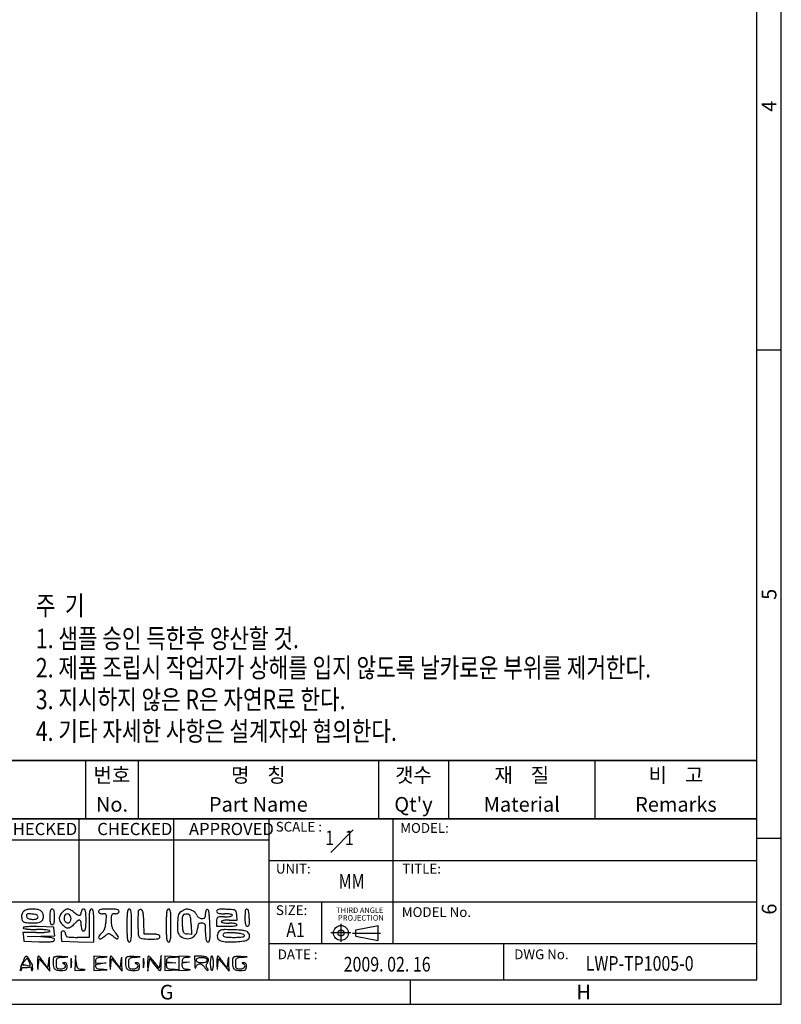
# Model space of a CAD drawing. Extents: x 0 to 781, y 0 to 539.
# Drawn here: x 625 to 781, y 0 to 202 of the extents above; entities that cross this region are included whole.
import ezdxf
from ezdxf.enums import TextEntityAlignment as Align

# ---------------------------------------------------------------- set-up
doc = ezdxf.new("R2010")
doc.units = 0
doc.header["$LTSCALE"] = 8
doc.header["$MEASUREMENT"] = 0
doc.linetypes.add('AUSGEZOGEN', pattern=[0])
doc.linetypes.add('CENTER2', pattern=[1.125, 0.75, -0.125, 0.125, -0.125])
doc.layers.get('0').update_dxf_attribs({"linetype": 'CONTINUOUS'})
doc.styles.get("Standard").update_dxf_attribs({"font": 'BareunDotum1.ttf', "width": 0.8})
doc.styles.add('style1', font='gulim.ttc')

msp = doc.modelspace()

# ---------------------------------------------------------------- linework, layer by layer
at = {"color": 3}
for p, q in [((781, 0), (781, 539)), ((776, 5), (776, 534)), ((781, 134), (776, 134)), ((598, 49.97), (776, 49.97)), ((776, 37.97), (598, 37.97)), ((781, 34), (776, 34)), ((5, 5), (776, 5)), ((705, 0), (705, 5)), ((0, 0), (781, 0))]:
    msp.add_line(p, q, dxfattribs=at)
at = {"color": 5}
for p, q in [((776, 49.97), (598, 49.97)), ((638.4, 49.97), (638.4, 37.97)), ((649.2, 49.97), (649.2, 37.97)), ((698.4, 49.97), (698.4, 37.97)), ((712.8, 49.97), (712.8, 37.97)), ((742.8, 49.97), (742.8, 37.97)), ((637, 37.97), (637, 20.97)), ((656.5, 20.97), (656.5, 37.97)), ((701.42, 12.47), (701.42, 37.97)), ((598, 33.72), (676, 33.72)), ((676, 29.47), (776, 29.47)), ((598, 20.97), (776, 20.97)), ((686.73, 20.97), (686.73, 12.47)), ((676, 12.47), (776, 12.47)), ((724.12, 5), (724.12, 12.47))]:
    msp.add_line(p, q, dxfattribs=at)
at = {"color": 3, "linetype": 'AUSGEZOGEN'}
for p, q in [((598.5, 37.97), (776, 37.97)), ((676, 5), (676, 37.97))]:
    msp.add_line(p, q, dxfattribs=at)
for p, q in [((688.64, 31.13), (693.25, 35.74)), ((669.48, 17.27), (669.38, 18.32)), ((639.12, 16.62), (639.12, 13.72)), ((650.43, 14.36), (650.34, 16.84)), ((660.02, 16.36), (660.11, 14.32)), ((665.24, 16.94), (665.24, 15.98)), ((667.84, 17.27), (669.48, 17.27)), ((628.29, 14.69), (625.53, 14.69)), ((625.53, 14.69), (625.63, 13.8)), ((631.86, 15.82), (628.72, 15.91)), ((631.96, 14.93), (631.86, 15.82)), ((632.06, 14.04), (631.96, 14.93)), ((640.09, 12.73), (640.09, 16.13)), ((652.03, 14.36), (650.43, 14.36)), ((660.11, 14.32), (659.21, 14.42)), ((665.24, 15.98), (667.34, 15.98)), ((693.75, 15.24), (698.33, 16.13)), ((693.75, 13.95), (693.75, 15.24)), ((698.33, 13.06), (698.33, 16.13)), ((625.63, 13.8), (625.73, 12.91)), ((625.73, 12.91), (628.88, 12.82)), ((626.38, 13.91), (629.22, 13.98)), ((629.2, 13.8), (626.38, 13.91)), ((629.22, 13.98), (632.06, 14.04)), ((633.37, 13.96), (633.47, 12.91)), ((633.47, 12.91), (636.78, 12.82)), ((639.12, 13.72), (636.7, 13.72)), ((636.78, 12.82), (640.09, 12.73)), ((693.75, 13.95), (698.33, 13.06)), ((625.59, 8.64), (625.59, 8.64)), ((628.71, 8.06), (628.84, 9.34)), ((628.84, 9.34), (629.94, 8.06)), ((630.57, 7.47), (629.76, 8.66)), ((630.77, 8.74), (630.57, 7.47)), ((631.03, 6.79), (631, 8.4)), ((634.76, 9.74), (633.45, 9.8)), ((633.55, 9.61), (634.76, 9.74)), ((636.27, 8.48), (636.21, 6.95)), ((636.33, 10.01), (636.27, 8.48)), ((636.45, 8.66), (636.33, 10.01)), ((641.46, 9.8), (640.09, 9.85)), ((640.09, 9.85), (640.09, 8.4)), ((640.09, 8.4), (640.09, 6.95)), ((642.83, 9.74), (641.46, 9.8)), ((641.62, 9.61), (642.83, 9.74)), ((643.55, 8.06), (643.68, 9.34)), ((643.68, 9.34), (644.77, 8.06)), ((645.41, 7.47), (644.6, 8.66)), ((645.6, 8.74), (645.41, 7.47)), ((645.87, 6.79), (645.83, 8.4)), ((649.6, 9.74), (648.28, 9.8)), ((648.39, 9.61), (649.6, 9.74)), ((651.1, 8.32), (651.14, 6.79)), ((651.14, 6.79), (651.34, 8.08)), ((651.34, 8.08), (651.53, 9.37)), ((651.53, 9.37), (652.46, 8.16)), ((653.47, 7.43), (652.5, 8.64)), ((653.67, 8.72), (653.47, 7.43)), ((653.86, 10.01), (653.67, 8.72)), ((653.91, 8.48), (653.86, 10.01)), ((655.97, 9.8), (654.6, 9.85)), ((654.6, 9.85), (654.6, 8.4)), ((654.6, 8.4), (654.6, 6.95)), ((657.34, 9.74), (655.97, 9.8)), ((656.13, 9.61), (657.34, 9.74)), ((658.87, 9.8), (657.5, 9.85)), ((657.5, 9.85), (657.5, 8.4)), ((657.5, 8.4), (657.5, 6.95)), ((662.03, 9.85), (660.73, 9.85)), ((660.73, 9.85), (660.77, 8.32)), ((665.48, 8.06), (665.61, 9.34)), ((665.61, 9.34), (666.71, 8.06)), ((667.34, 7.47), (666.53, 8.66)), ((667.54, 8.74), (667.34, 7.47)), ((667.8, 6.79), (667.76, 8.4)), ((671.53, 9.74), (670.21, 9.8)), ((670.32, 9.61), (671.53, 9.74)), ((625.36, 7.54), (625.36, 7.54)), ((629.94, 8.06), (631.03, 6.79)), ((636.21, 6.95), (637.42, 7)), ((640.09, 6.95), (641.46, 7)), ((641.46, 7), (642.83, 7.05)), ((642.83, 7.05), (641.62, 7.18)), ((644.77, 8.06), (645.87, 6.79)), ((654.6, 6.95), (655.97, 7)), ((655.97, 7), (657.34, 7.05)), ((657.34, 7.05), (656.13, 7.18)), ((657.5, 6.95), (658.87, 7)), ((666.71, 8.06), (667.8, 6.79))]:
    msp.add_line(p, q)
at = {"color": 1, "linetype": 'CENTER2'}
for p, q in [((690.73, 16.47), (690.73, 12.77)), ((692.76, 14.62), (688.69, 14.62)), ((693.12, 14.59), (698.85, 14.59))]:
    msp.add_line(p, q, dxfattribs=at)
at = {"linetype": 'ByBlock'}
for p, q in [((625.12, 7.68), (625.56, 8.74)), ((625.52, 7.98), (625.69, 8.63)), ((627.05, 8.15), (627.06, 8.08)), ((640.41, 8.4), (642.6, 8.51)), ((642.6, 8.51), (640.42, 8.07)), ((656.88, 8.47), (654.92, 8.4)), ((654.93, 8.72), (656.88, 8.47)), ((659.71, 8.66), (658.15, 8.4)), ((658.16, 8.71), (659.71, 8.66)), ((625.12, 7.68), (624.96, 6.91)), ((624.96, 6.91), (624.99, 7.03)), ((624.96, 6.91), (625.23, 7.01)), ((625.23, 7.01), (625.36, 7.54)), ((627.14, 7.67), (627.28, 6.9)), ((627.28, 6.9), (627.52, 6.96)), ((627.56, 7.21), (627.5, 7.78)), ((627.52, 6.96), (627.56, 7.21))]:
    msp.add_line(p, q, dxfattribs=at)
for radius in [1.53, 0.647]:
    msp.add_circle((690.73, 14.62), radius)
for centre, radius, start, end in [((626.73, 18.09), 1.45, 161.2688, 176.4946), ((627.82, 18.02), 2.54, 176.4946, 186.4923), ((626.46, 18.18), 1.16, 144.0356, 161.2688), ((626.42, 18.21), 1.11, 126.1749, 144.0355), ((626.77, 17.73), 1.71, 101.838, 126.175), ((627.03, 18.16), 0.774, 168.7394, 190.9006), ((626.5, 18.27), 0.225, 113.2801, 168.7395), ((626.7, 17.8), 0.74, 88.5222, 113.2801), ((627.52, 14.16), 5.35, 91.4464, 101.838), ((626.41, 6.43), 12.11, 85.2983, 88.5222), ((627.53, 13.99), 5.52, 81.1065, 91.4464), ((626.94, 12.87), 5.64, 79.627, 85.2983), ((627.68, 16.92), 1.53, 64.6725, 79.627), ((628.05, 17.7), 0.669, 40.4181, 64.6726), ((628.01, 17.08), 2.4, 61.845, 81.1066), ((628.66, 18.29), 1.02, 28.3296, 61.845), ((628.16, 18.02), 1.59, 4.2737, 28.3296), ((645.17, 17.91), 14.11, 176.776, 180), ((633.11, 18.59), 2.03, 163.3008, 176.7761), ((631.74, 19), 0.611, 135.3049, 163.3007), ((631.54, 19.2), 0.321, 89.9999, 135.3049), ((631.54, 19.2), 0.321, 44.6951, 90.0001), ((631.33, 19), 0.611, 16.6993, 44.6951), ((629.97, 18.59), 2.03, 3.2239, 16.6992), ((617.91, 17.91), 14.11, 0, 3.224), ((635.41, 17.12), 2.49, 153.4349, 162.1701), ((635.67, 16.99), 2.79, 145.0412, 153.435), ((635.19, 17.33), 2.2, 135.0001, 145.0413), ((635.78, 16.74), 3.03, 127.9401, 134.9999), ((635.72, 16.81), 2.94, 120.7242, 127.9402), ((634.73, 17.85), 0.692, 117.8215, 159.0064), ((635.46, 17.25), 2.43, 113.122, 120.7242), ((634.66, 17.97), 0.552, 69.0459, 117.8215), ((634.72, 18.98), 0.543, 90.0001, 113.122), ((634.72, 18.91), 0.616, 68.7285, 90), ((634.58, 17.76), 0.782, 29.902, 69.0459), ((633.66, 16.19), 3.54, 62.8963, 68.7285), ((633.35, 15.58), 4.21, 57.2113, 62.8964), ((633.19, 15.33), 4.51, 51.8114, 57.2113), ((639.39, 23.21), 5.51, 231.8113, 236.1765), ((638.88, 22.45), 4.6, 236.1765, 241.1792), ((638.55, 21.85), 3.91, 241.1792, 246.1297), ((637.15, 18.7), 0.462, 246.1297, 269.9999), ((637.15, 18.44), 0.208, 269.9999, 310.2439), ((636.97, 18.66), 0.494, 310.244, 331.3596), ((636.72, 18.79), 0.772, 331.3595, 347.9451), ((636.32, 18.88), 1.18, 347.9451, 360), ((638.38, 18.88), 0.871, 163.4556, 180), ((638.18, 18.94), 0.662, 143.1302, 163.4557), ((638.06, 19.03), 0.518, 119.8022, 143.1301), ((637.99, 19.15), 0.374, 90, 119.8023), ((637.99, 19.23), 0.292, 35.7034, 90), ((637.5, 18.88), 0.896, 12.0948, 35.7034), ((634.84, 18.31), 3.62, 1.9376, 12.0947), ((604.01, 17.27), 34.47, 360, 1.9377), ((703.82, 16.62), 64.7, 178.6372, 179.9999), ((644.82, 18.03), 5.69, 170.5377, 178.6371), ((640.52, 18.74), 1.32, 151.2156, 170.5378), ((639.6, 19.25), 0.278, 90, 151.2156), ((639.6, 19.25), 0.273, 24.6382, 90), ((638.24, 18.63), 1.77, 8.1035, 24.6382), ((632.46, 17.81), 7.6, 1.1046, 8.1035), ((641.35, 19.04), 0.298, 127.7475, 180), ((641.43, 19.04), 0.376, 180, 212.6421), ((641.51, 19.09), 0.469, 212.6421, 240.2761), ((641.67, 18.63), 0.812, 102.9946, 127.7476), ((641.68, 19.4), 0.819, 240.276, 260.1622), ((642.2, 16.33), 3.17, 92.1589, 102.9946), ((641.9, 20.66), 2.1, 260.1621, 269.9999), ((641.9, 16.04), 2.52, 78.5218, 90), ((643.15, -8.94), 28.46, 90.0001, 92.1589), ((642.34, 18.22), 0.29, 22.3167, 78.5218), ((641.84, 18.01), 0.839, 356.2938, 22.3168), ((643.15, -8.94), 28.46, 87.8411, 89.9999), ((644.47, 17.93), 0.812, 150.5252, 176.9876), ((644.07, 18.16), 0.354, 103.2773, 150.5252), ((644.44, 16.59), 1.97, 90, 103.2773), ((644.1, 16.33), 3.17, 77.0054, 87.8411), ((644.44, 20.35), 1.8, 270, 280.8002), ((644.63, 19.35), 0.779, 280.8002, 300.9638), ((644.63, 18.63), 0.812, 52.2524, 77.0054), ((644.79, 19.09), 0.473, 300.9638, 327.9923), ((644.95, 19.04), 0.298, 0, 52.2525), ((644.87, 19.04), 0.377, 327.9924, 0), ((654.43, 17.81), 7.56, 171.8699, 178.8906), ((648.69, 18.63), 1.76, 155.2768, 171.8699), ((647.34, 19.25), 0.273, 90, 155.2767), ((647.34, 19.25), 0.273, 24.7233, 90), ((646, 18.63), 1.76, 8.1301, 24.7232), ((640.25, 17.81), 7.56, 1.1094, 8.1301), ((752.63, 16.28), 103.51, 178.5548, 179.725), ((649.78, 18.87), 0.632, 135, 178.5549), ((649.62, 19.04), 0.395, 75.3156, 135), ((649.6, 18.97), 0.46, 21.9991, 75.3156), ((647.16, 17.99), 3.09, 5.8661, 21.9991), ((627.48, 15.97), 22.87, 2.1807, 5.8661), ((662.5, 17.81), 7.56, 171.8699, 178.8906), ((656.75, 18.63), 1.76, 155.2768, 171.8699), ((655.41, 19.25), 0.273, 90, 155.2767), ((655.41, 19.25), 0.273, 24.7233, 90), ((654.06, 18.63), 1.76, 8.1301, 24.7232), ((648.32, 17.81), 7.56, 1.1094, 8.1301), ((659.71, 17.6), 2.4, 160.0665, 174.8953), ((658.38, 18.09), 0.98, 133.3012, 160.0666), ((658.99, 17.45), 1.86, 116.755, 133.3012), ((663.12, 9.24), 11.05, 113.0917, 116.7551), ((658.87, 17.88), 0.601, 111.7649, 157.6933), ((659.04, 17.44), 1.07, 81.918, 111.7649), ((659.22, 18.4), 1.1, 93.1295, 113.0916), ((659.22, 18.41), 1.08, 72.9632, 93.1295), ((659.05, 17.47), 1.03, 58.4057, 81.918), ((656.44, 9.33), 10.58, 69.1833, 72.9631), ((659.3, 17.88), 0.557, 21.035, 58.4057), ((659.62, 17.7), 1.62, 56.3923, 69.1832), ((659.29, 17.22), 2.21, 46.2376, 56.3923), ((659.41, 17.34), 2.04, 35.7566, 46.2376), ((660.27, 17.96), 0.98, 17.6089, 35.7565), ((662.18, 18.56), 1.02, 197.6088, 215.5162), ((658.25, 18.58), 4.73, 353.5092, 360), ((666.87, 18.58), 3.88, 173.6903, 180), ((663.9, 18.91), 0.894, 154.9027, 173.6904), ((663.36, 19.16), 0.303, 118.5536, 154.9027), ((663.32, 19.24), 0.216, 71.6524, 118.5535), ((663.3, 19.17), 0.294, 14.195, 71.6525), ((657.07, 17.59), 6.72, 8.2525, 14.195), ((652.05, 16.86), 11.79, 3.264, 8.2525), ((665.57, 19.06), 0.326, 131.8467, 180), ((665.59, 19.06), 0.35, 180, 222.9058), ((665.75, 19.2), 0.567, 222.9057, 252.8004), ((665.75, 18.85), 0.599, 101.3099, 131.8467), ((666.15, 20.51), 1.93, 252.8005, 266.8515), ((666.16, 16.83), 2.66, 89.2877, 101.3099), ((666.86, 33.24), 14.69, 266.8515, 270), ((665.81, -10.95), 30.44, 87.2728, 89.2877), ((666.86, 10.34), 8.22, 85.6849, 89.9999), ((665.09, -26.02), 45.53, 85.6005, 87.2728), ((667.15, 14.24), 4.31, 78.6901, 85.6849), ((667.38, 15.37), 3.16, 71.4849, 78.6901), ((668.34, 18.24), 0.133, 0.0001, 71.485), ((668.34, 18.24), 0.133, 288.515, 359.9999), ((668.5, 18.25), 1.13, 61.6073, 85.6005), ((668.82, 18.84), 0.456, 15.0018, 61.6073), ((665.43, 17.93), 3.97, 5.5073, 15.0018), ((686.46, 17.78), 15.41, 174.5679, 179.9999), ((671.41, 19.21), 0.29, 81.6373, 174.5679), ((671.39, 19.09), 0.415, 8.3926, 81.6373), ((654.85, 16.65), 17.13, 3.345, 8.3926), ((628.22, 18.07), 2.94, 186.4923, 197.6475), ((625.88, 17.32), 0.481, 197.6475, 240.1219), ((626.17, 17.83), 1.07, 240.1219, 264.2758), ((628.56, 41.63), 24.99, 264.2757, 266.7249), ((626.85, 18.13), 0.59, 190.9007, 248.9268), ((627.63, 20.14), 2.74, 248.9268, 267.5329), ((627.63, 25.51), 8.84, 266.7249, 271.3402), ((627.61, 19.76), 2.37, 267.5328, 287.9266), ((627.7, 22.87), 6.2, 271.3402, 277.3647), ((628.21, 17.91), 0.426, 287.9265, 360), ((627.88, 21.47), 4.79, 277.3647, 283.7737), ((628.3, 17.91), 0.338, 0, 40.418), ((628.85, 17.52), 0.722, 283.7736, 309.6902), ((628.57, 17.85), 1.15, 309.6901, 340.6863), ((628.1, 18.01), 1.65, 340.6863, 4.2736), ((645.17, 17.91), 14.11, 180, 183.224), ((633.11, 17.23), 2.03, 183.2239, 196.6992), ((631.74, 16.82), 0.611, 196.6993, 224.6951), ((631.54, 16.62), 0.321, 224.6951, 270.0001), ((631.54, 16.62), 0.321, 269.9999, 315.3049), ((631.33, 16.82), 0.611, 315.3049, 343.3007), ((629.97, 17.23), 2.03, 343.3008, 356.7761), ((617.91, 17.91), 14.11, 356.776, 360), ((633.95, 17.59), 0.959, 162.1701, 180), ((634.22, 17.59), 1.24, 180, 209.0642), ((636.11, 18.64), 3.39, 209.0642, 222.7455), ((636.05, 18.58), 3.31, 222.7454, 236.5318), ((635.45, 17.57), 1.47, 159.0064, 180.7652), ((635.06, 17.57), 1.07, 180.7653, 208.2633), ((634.78, 17.42), 0.761, 208.2634, 242.0779), ((634.72, 17.3), 0.632, 242.078, 280.9006), ((634.73, 17.29), 0.615, 280.9007, 305.0362), ((634.7, 17.32), 0.655, 305.0361, 328.0438), ((634.29, 17.59), 1.12, 0, 29.9019), ((634.52, 17.43), 0.87, 328.0439, 347.5822), ((633.81, 17.59), 1.59, 347.5822, 0), ((633.38, 19.11), 3.79, 301.7151, 308.5727), ((633.16, 19.38), 4.13, 308.5727, 315), ((643.11, 9.44), 9.93, 129.3671, 135), ((637.1, 16.76), 0.464, 77.2212, 129.3672), ((637.13, 16.9), 0.314, 8.6461, 77.2213), ((632.1, 16.14), 5.41, 0.0001, 8.646), ((604.01, 17.27), 34.47, 358.0623, 0), ((545.39, 16.13), 94.7, 360, 1.1046), ((633.42, 17.77), 9.2, 349.4752, 354.5114), ((608.06, 20.2), 34.69, 354.5115, 356.2938), ((659.74, 17.13), 16.11, 176.9876, 180), ((649.59, 17.13), 5.96, 180, 187.0884), ((646.57, 16.76), 2.92, 187.0884, 199.1861), ((740.81, 16.14), 93.95, 178.8905, 180), ((553.88, 16.14), 93.95, 360, 1.1095), ((709.65, 16.48), 60.53, 179.725, 181.6519), ((748.87, 16.14), 93.95, 178.8905, 180), ((561.94, 16.14), 93.95, 360, 1.1095), ((684.93, 15.31), 27.72, 177.3095, 179.7539), ((685.81, 15.27), 28.6, 174.8952, 177.3095), ((660.06, 17.39), 1.89, 157.6932, 179.4934), ((676.25, 17.24), 18.08, 179.4933, 183.6379), ((658.02, 17.39), 1.92, 4.7197, 21.0351), ((625.92, 14.74), 34.14, 2.7132, 4.7197), ((662.03, 18.45), 0.835, 215.5162, 236.3069), ((665.71, 15.65), 4.33, 173.103, 180.0001), ((661.92, 16.11), 0.519, 140.1945, 173.1031), ((661.83, 16.19), 0.4, 100.9179, 140.1944), ((662.08, 18.53), 0.923, 236.3069, 255.9259), ((662.18, 14.37), 2.26, 90, 100.918), ((662.2, 19.03), 1.44, 255.9259, 270), ((662.18, 15.01), 1.61, 73.3344, 90.0001), ((662.2, 19.62), 2.03, 270, 281.7795), ((662.53, 18.01), 0.39, 281.7796, 321.7282), ((662.54, 16.21), 0.36, 22.6198, 73.3344), ((662.41, 18.11), 0.546, 321.7281, 353.5092), ((661.71, 15.86), 1.26, 1.683, 22.6198), ((611.96, 14.58), 51.94, 1.6053, 3.2639), ((669.05, 16.94), 3.81, 171.1351, 180), ((665.64, 17.48), 0.358, 120.9637, 171.1351), ((665.85, 17.12), 0.769, 92.2279, 120.9638), ((666.86, -8.64), 26.55, 90, 92.228), ((666.34, 16.94), 0.132, 108.2353, 180), ((666.34, 16.94), 0.133, 180.0001, 251.485), ((667.32, 13.97), 3.26, 101.172, 108.2353), ((667.3, 19.81), 3.16, 251.4849, 258.6901), ((667.53, 20.94), 4.31, 258.6901, 265.6849), ((667.55, 12.84), 4.41, 94.2606, 101.172), ((666.86, 26.13), 8.22, 270.0001, 274.3151), ((667.82, 24.84), 8.22, 265.6849, 269.9999), ((667.84, 8.84), 8.43, 90, 94.2607), ((667.15, 22.23), 4.31, 274.3151, 281.3099), ((667.82, 8.41), 8.22, 85.6849, 89.9999), ((667.38, 21.1), 3.16, 281.3099, 288.5151), ((668.12, 12.3), 4.31, 78.6901, 85.6849), ((667.94, 21.83), 5.83, 278.7462, 283.7913), ((668.34, 13.43), 3.16, 71.4849, 78.6901), ((669.3, 16.3), 0.133, 283.7912, 0), ((669.3, 16.3), 0.133, 0.0001, 71.485), ((690.99, 17.78), 19.94, 179.9999, 182.6391), ((673.38, 16.97), 2.31, 182.639, 195.5369), ((671.75, 16.51), 0.622, 195.5368, 224.4996), ((671.46, 16.42), 0.479, 312.511, 346.4115), ((670.09, 16.75), 1.89, 346.4115, 0.7013), ((653.18, 16.55), 18.81, 0.7013, 3.345), ((625.72, 15.67), 0.147, 98.4484, 180), ((625.72, 15.67), 0.146, 180, 258.6841), ((627.32, 23.67), 8.3, 258.6841, 263.0495), ((627.14, 6.07), 9.85, 94.3987, 98.4484), ((627.57, 25.75), 10.4, 263.0495, 267.8293), ((627.37, 3.06), 12.86, 90.0356, 94.3987), ((628.31, 45.29), 29.96, 267.8293, 270), ((627.39, -29.1), 45.02, 88.3185, 90.0356), ((628.29, 43.23), 28.55, 270.0001, 272.2329), ((628.31, -12.7), 28.03, 87.7453, 90), ((628.96, 26.12), 11.42, 272.2329, 276.6583), ((628.97, 4.06), 11.26, 83.2901, 87.7453), ((629.04, 25.43), 10.73, 276.6583, 280.2149), ((629.06, 4.78), 10.54, 79.6953, 83.2902), ((630.92, 15.01), 0.137, 0, 79.6952), ((630.92, 15.01), 0.137, 280.2151, 0.0001), ((634.21, 14.47), 0.861, 158.9625, 180.0095), ((638.64, 14.47), 5.29, 180.0096, 185.5073), ((633.72, 14.66), 0.339, 121.0059, 158.9625), ((633.78, 14.57), 0.444, 90, 121.0059), ((633.78, 14.58), 0.428, 62.5115, 90), ((633.74, 14.52), 0.499, 38.0139, 62.5116), ((633.64, 14.44), 0.625, 16.4737, 38.014), ((634.78, 16.66), 1.01, 236.5319, 270), ((633.39, 14.36), 0.894, 0.0001, 16.4737), ((634.9, 14.36), 0.617, 180, 214.1717), ((634.78, 16.25), 0.592, 269.9999, 294.5327), ((633.73, 18.53), 3.11, 294.5326, 301.7152), ((642.58, 16.14), 5.08, 180, 185.8454), ((638.7, 15.74), 1.17, 185.8453, 203.1986), ((638.07, 15.47), 0.488, 203.1986, 232.6802), ((637.99, 15.37), 0.356, 232.6802, 270), ((637.99, 15.3), 0.292, 270, 324.2966), ((637.5, 15.65), 0.896, 324.2966, 347.9052), ((634.84, 16.22), 3.62, 347.9053, 358.0624), ((642.27, 13.44), 1.25, 140.3123, 162.3804), ((643.66, 12.28), 3.05, 128.9988, 140.3122), ((640.73, 15.91), 1.61, 308.9989, 326.0737), ((640.16, 16.29), 2.29, 326.0736, 339.1837), ((639, 16.73), 3.53, 339.1836, 349.4753), ((646.52, 8.89), 6.58, 123.7474, 128.9989), ((643.12, 13.96), 0.477, 87.9897, 123.7474), ((643.12, 13.86), 0.582, 57.079, 87.9896), ((637.25, 4.79), 11.39, 53.5233, 57.079), ((646.4, 16.7), 2.74, 199.1861, 211.7453), ((648.1, 17.75), 4.74, 211.7454, 220.0787), ((636.93, 8.34), 9.87, 34.2437, 40.0788), ((740.81, 16.14), 93.95, 180, 181.1095), ((654.43, 14.47), 7.56, 181.1094, 188.1301), ((640.25, 14.47), 7.56, 351.8699, 358.8906), ((553.88, 16.14), 93.95, 358.8905, 0), ((651.66, 14.81), 2.52, 181.6519, 200.9936), ((652.03, 0.58), 13.79, 86.7325, 90), ((652.7, 12.34), 2, 73.167, 86.7326), ((653.11, 13.68), 0.607, 45.0929, 73.167), ((748.87, 16.14), 93.95, 180, 181.1095), ((662.5, 14.47), 7.56, 181.1094, 188.1301), ((648.32, 14.47), 7.56, 351.8699, 358.8906), ((561.94, 16.14), 93.95, 358.8905, 0), ((660.06, 15.42), 2.85, 179.7539, 192.7479), ((658.49, 15.06), 1.23, 192.7479, 215.0825), ((659.06, 15.47), 1.94, 215.0825, 231.0011), ((676.13, 17.24), 17.95, 183.6379, 186.648), ((659.31, 15.28), 1.02, 186.648, 210.9061), ((658.85, 15), 0.492, 210.906, 251.3282), ((659.5, 16.91), 2.5, 251.3282, 263.4549), ((659.27, 15.5), 2.05, 295.6162, 329.5225), ((659, 15.65), 2.37, 329.5224, 0), ((621.68, 14.69), 41.31, 360, 1.683), ((686.81, 14.69), 23.82, 180, 182.3848), ((657.27, 14.16), 6.64, 352.992, 0.5441), ((566.38, 13.3), 97.54, 0.544, 1.6053), ((667.06, 13.93), 1.67, 151.845, 185.0663), ((666.42, 14.27), 0.951, 124.3244, 151.8451), ((666.51, 14.14), 1.11, 99.8711, 124.3245), ((667.04, 11.12), 4.18, 89.4463, 99.8711), ((666.85, 14.22), 0.317, 129.8157, 179.9999), ((666.84, 14.22), 0.312, 180, 232.3336), ((667.07, 13.96), 0.656, 100.6139, 129.8158), ((667.5, 11.65), 3, 89.3036, 100.614), ((666.43, -52.32), 67.62, 88.0786, 89.4464), ((667.34, 30.74), 14.76, 270, 273.1778), ((667.1, -21.1), 35.76, 87.4617, 89.3036), ((667.77, 22.96), 6.97, 273.1778, 278.7461), ((667.92, -2.53), 17.17, 84.3792, 87.4618), ((667.16, -30.43), 45.72, 86.2615, 88.0786), ((669.01, 8.51), 6.08, 77.6901, 84.3792), ((669.75, 9.23), 5.98, 78.1211, 86.2615), ((669.52, 10.85), 3.68, 69.7235, 77.6902), ((670.7, 14.03), 0.287, 18.2848, 69.7235), ((670.82, 14.07), 0.16, 300.1465, 18.2848), ((670.55, 13), 2.12, 63.1564, 78.1211), ((671.55, 16.32), 0.339, 224.4996, 270), ((671.14, 14.18), 0.799, 32.1652, 63.1562), ((671.55, 16.33), 0.354, 269.9999, 312.5109), ((670.74, 13.93), 1.27, 358.0274, 32.1653), ((631.37, 97.79), 85, 268.3185, 269.4678), ((627.12, -40.77), 54.62, 86.2856, 87.8186), ((630.64, 19.2), 6.41, 269.4678, 277.0805), ((630.29, 8.07), 5.67, 78.1836, 86.2855), ((631.26, 14.2), 1.37, 277.0806, 296.3112), ((631.15, 12.18), 1.47, 60.3724, 78.1836), ((631.75, 13.21), 0.271, 296.3113, 360), ((631.74, 13.21), 0.283, 0.0001, 60.3723), ((634.79, 14.29), 0.485, 214.1717, 255.0686), ((635.32, 16.28), 2.54, 255.0686, 268.6458), ((636.7, 74.7), 60.98, 268.6458, 270), ((641.42, 13.71), 0.357, 162.3804, 209.9513), ((641.34, 13.66), 0.261, 209.9513, 270), ((641.34, 13.75), 0.357, 269.9999, 295.8002), ((639.83, 16.87), 3.82, 295.8003, 300.3375), ((639.54, 17.37), 4.4, 300.3375, 305.0564), ((638.85, 18.35), 5.59, 305.0565, 308.9988), ((648.45, 19.93), 7.45, 233.5233, 240.6289), ((644.9, 13.64), 0.225, 240.6288, 328.5389), ((644.8, 13.7), 0.346, 328.5389, 34.2437), ((648.69, 13.65), 1.76, 188.1301, 204.7232), ((647.34, 13.03), 0.273, 204.7233, 270), ((647.34, 13.03), 0.273, 270, 335.2767), ((646, 13.65), 1.76, 335.2768, 351.8699), ((649.96, 14.16), 0.697, 200.9937, 262.6891), ((651.66, 27.4), 14.05, 262.6892, 269.6501), ((651.66, 26.97), 13.62, 269.6501, 276.6792), ((653.19, 13.88), 0.44, 276.6792, 0), ((653.31, 13.88), 0.322, 360, 45.0929), ((656.75, 13.65), 1.76, 188.1301, 204.7232), ((655.41, 13.03), 0.273, 204.7233, 270), ((655.41, 13.03), 0.273, 270, 335.2767), ((654.06, 13.65), 1.76, 335.2768, 351.8699), ((659.32, 15.79), 2.35, 231.0011, 261.6376), ((659.28, 15.49), 2.05, 261.6376, 295.6161), ((665.66, 13.81), 2.66, 182.3849, 194.3502), ((663.75, 13.32), 0.69, 194.3502, 221.7134), ((663.48, 13.07), 0.322, 221.7134, 270), ((663.48, 13.03), 0.283, 270, 333.0959), ((662.53, 13.52), 1.35, 333.0959, 352.992), ((666.19, 13.86), 0.802, 185.0662, 242.5032), ((667.16, 15.72), 2.91, 242.5031, 267.3648), ((667.16, 14.63), 0.826, 232.3336, 257.6902), ((667.73, 17.25), 3.51, 257.6902, 268.1476), ((668.17, 37.52), 24.73, 267.3647, 272.5063), ((668.82, 50.84), 37.12, 268.1477, 270), ((668.82, 45.56), 31.84, 270, 271.9771), ((668.64, 26.69), 13.88, 272.5063, 279.0291), ((669.77, 18.05), 4.31, 271.9771, 280.6139), ((670.37, 14.85), 1.06, 280.614, 300.1464), ((670.48, 15.1), 2.16, 279.029, 304.8472), ((671.31, 13.91), 0.701, 304.8472, 358.0274), ((625.74, 8.74), 0.18, 161.3077, 180), ((639.24, 4.17), 14.43, 159.0064, 161.3077), ((619.95, 13.42), 7.48, 320.1419, 323.8251), ((626.91, 8.9), 1.22, 148.8046, 159.0064), ((626.72, 9.01), 1.01, 137.0139, 148.8046), ((626.53, 9.19), 0.747, 123.5279, 137.014), ((628.88, 6.9), 3.58, 137.2452, 143.8251), ((626.24, 9.63), 0.22, 90, 123.528), ((626.24, 9.57), 0.282, 34.465, 90), ((626.36, 9.23), 0.144, 69.8923, 137.2452), ((626.31, 9.11), 0.269, 27.2567, 69.8923), ((611.13, -0.81), 18.62, 31.6984, 34.465), ((615.81, 3.7), 12.08, 24.4954, 27.2567), ((615.53, 3.57), 12.39, 21.6579, 24.4955), ((615.4, 1.83), 13.6, 27.968, 31.6984), ((626.88, 8.08), 0.176, 322.1322, 21.6579), ((626.65, 7.8), 0.859, 360, 27.968), ((633.57, 8.78), 5.05, 173.0058, 178.63), ((638.43, 8.67), 9.91, 178.6301, 182.0268), ((1361.44, 34.26), 733.37, 182.02688, 182.11213), ((632.89, 8.87), 4.36, 168.0173, 173.0059), ((628.72, 9.75), 0.0935, 89.4781, 168.0174), ((628.71, 9.66), 0.189, 44.7098, 89.478), ((623.94, 4.93), 6.91, 41.3675, 44.7097), ((624.1, 5.07), 6.7, 37.1215, 41.3676), ((620.78, 2.56), 10.85, 34.1629, 37.1214), ((846.13, -24.49), 217.92, 170.99, 171.2277), ((630.93, 9.63), 0.0196, 33.9213, 170.9899), ((630.8, 9.54), 0.172, 1.3148, 33.9212), ((77.94, -3.15), 553.18, 1.1957, 1.3149), ((636.18, 8.66), 4.47, 171.534, 179.4935), ((636.37, 8.66), 4.66, 179.4936, 187.8498), ((632.31, 9.23), 0.565, 134.9999, 171.534), ((632.12, 9.43), 0.293, 100.2685, 135.0001), ((633, 4.6), 5.2, 95.9919, 100.2684), ((638.57, 8.38), 6.22, 173.8798, 180), ((639.66, 8.38), 7.32, 179.9999, 185.0954), ((632.89, 8.99), 0.509, 135.6189, 173.8798), ((633.05, 4.08), 5.72, 91.2443, 95.9919), ((632.94, 8.94), 0.58, 100.7796, 135.6189), ((634.46, 0.92), 8.74, 95.9716, 100.7797), ((633.11, 1.53), 8.27, 87.6425, 91.2443), ((633.77, 8.45), 0.0383, 139.3987, 236.1412), ((633.84, 8.39), 0.131, 97.4, 139.3986), ((634.14, 9), 0.702, 236.1411, 248.0255), ((634.15, 5.97), 2.57, 92.583, 97.4), ((633.57, 7.58), 0.822, 34.6548, 68.0255), ((634.07, 7.88), 0.651, 69.8949, 92.5829), ((634.16, 8.14), 0.379, 35.8604, 69.8949), ((633.99, 8.02), 0.588, 10.0068, 35.8603), ((632.5, 7.75), 2.11, 0, 10.0069), ((654.98, 8.45), 19.64, 178.4651, 180.1565), ((656.5, 8.46), 21.16, 180.1564, 181.7187), ((638.18, 8.9), 2.83, 171.4012, 178.4652), ((635.41, 9.32), 0.0341, 66.8305, 171.4014), ((635.39, 9.27), 0.0848, 10.9232, 66.8304), ((632.77, 8.77), 2.75, 3.7834, 10.9231), ((631.13, 8.33), 4.39, 351.4011, 356.5679), ((628.72, 8.5), 6.82, 0.1564, 3.7834), ((628.38, 8.5), 7.15, 356.5679, 0.1564), ((647.17, 9.63), 10.76, 185.1798, 189.4687), ((646.23, 8.4), 5.82, 173.6031, 180), ((646.23, 8.4), 5.82, 183.1984, 186.3969), ((640.94, 8.99), 0.503, 135.164, 173.6031), ((641, 8.93), 0.588, 100.7721, 135.1641), ((642.52, 0.94), 8.72, 95.9716, 100.7721), ((648.41, 8.78), 5.05, 173.0058, 178.63), ((653.26, 8.67), 9.91, 178.6301, 182.0268), ((1376.28, 34.26), 733.37, 182.02688, 182.11213), ((647.73, 8.87), 4.36, 168.0173, 173.0059), ((643.55, 9.75), 0.0935, 89.4781, 168.0174), ((643.55, 9.66), 0.189, 44.7098, 89.478), ((638.78, 4.93), 6.91, 41.3675, 44.7097), ((638.93, 5.07), 6.7, 37.1215, 41.3676), ((635.62, 2.56), 10.85, 34.1629, 37.1214), ((860.97, -24.49), 217.92, 170.99, 171.2277), ((645.76, 9.63), 0.0196, 33.9213, 170.9899), ((645.64, 9.54), 0.172, 1.3148, 33.9212), ((92.78, -3.15), 553.18, 1.1957, 1.3149), ((651.02, 8.66), 4.47, 171.534, 179.4935), ((651.2, 8.66), 4.66, 179.4936, 187.8498), ((647.15, 9.23), 0.565, 134.9999, 171.534), ((646.96, 9.43), 0.293, 100.2685, 135.0001), ((647.83, 4.6), 5.2, 95.9919, 100.2684), ((653.4, 8.38), 6.22, 173.8798, 180), ((654.5, 8.38), 7.32, 179.9999, 185.0954), ((647.72, 8.99), 0.509, 135.6189, 173.8798), ((647.89, 4.08), 5.72, 91.2443, 95.9919), ((647.77, 8.94), 0.58, 100.7796, 135.6189), ((649.3, 0.92), 8.74, 95.9716, 100.7797), ((647.94, 1.53), 8.27, 87.6425, 91.2443), ((648.61, 8.45), 0.0383, 139.3987, 236.1412), ((648.68, 8.39), 0.131, 97.4, 139.3986), ((648.98, 9), 0.702, 236.1411, 248.0255), ((648.99, 5.97), 2.57, 92.583, 97.4), ((648.41, 7.58), 0.822, 34.6548, 68.0255), ((648.9, 7.88), 0.651, 69.8949, 92.5829), ((649, 8.14), 0.379, 35.8604, 69.8949), ((648.83, 8.02), 0.588, 10.0068, 35.8603), ((647.33, 7.75), 2.11, 0, 10.0069), ((653.01, 8.9), 2.83, 171.4012, 178.4652), ((669.81, 8.45), 19.64, 178.4651, 180.1565), ((671.33, 8.46), 21.16, 180.1564, 181.7187), ((650.25, 9.32), 0.0341, 66.8305, 171.4014), ((650.23, 9.27), 0.0848, 10.9232, 66.8304), ((647.61, 8.77), 2.75, 3.7834, 10.9231), ((645.97, 8.33), 4.39, 351.4011, 356.5679), ((643.55, 8.5), 6.82, 0.1564, 3.7834), ((643.22, 8.5), 7.15, 356.5679, 0.1564), ((661, 8.61), 9.9, 178.3124, 181.7112), ((656.17, 8.76), 5.07, 172.7046, 178.3125), ((655.51, 8.84), 4.41, 167.7523, 172.7046), ((651.29, 9.75), 0.0949, 89.9978, 167.7524), ((651.29, 9.64), 0.206, 47.7732, 89.9976), ((645.35, 3.1), 9.04, 45, 47.7732), ((645.94, 3.69), 8.21, 41.2631, 45.0001), ((642.11, 0.33), 13.31, 38.66, 41.2632), ((661.04, 14.72), 10.81, 217.4154, 220.5765), ((645.49, 8.23), 8.42, 357.7128, 1.7112), ((660.74, 8.4), 5.82, 180, 186.3969), ((660.74, 8.4), 5.82, 173.6031, 176.8016), ((655.46, 8.99), 0.503, 135.164, 173.6031), ((655.52, 8.93), 0.588, 100.7721, 135.1641), ((657.04, 0.94), 8.72, 95.9716, 100.7721), ((663.87, 8.4), 5.73, 180, 186.2914), ((663.87, 8.4), 5.73, 173.7086, 176.8543), ((658.74, 8.96), 0.566, 139.286, 173.7086), ((658.73, 8.98), 0.543, 103.8607, 139.286), ((659.83, 4.51), 5.14, 97.0742, 103.8606), ((652.19, -167.57), 177.49, 87.5735, 87.8435), ((651.96, 67.9), 58.73, 277.0741, 277.6821), ((659.7, 9.51), 0.25, 60.605, 87.5736), ((659.81, 9.72), 0.0195, 277.6823, 60.6051), ((676.06, 8.76), 15.29, 181.6422, 183.7018), ((661.41, 9.04), 0.356, 142.6802, 180), ((661.41, 9.04), 0.356, 180, 217.3198), ((661.51, 8.96), 0.488, 113.1986, 142.6802), ((661.51, 9.12), 0.488, 217.3198, 246.8014), ((661.74, 7.5), 0.732, 92.5902, 134.8219), ((661.78, 8.33), 1.17, 95.8453, 113.1986), ((661.78, 9.75), 1.17, 246.8014, 264.1547), ((662.18, 4.45), 5.08, 90, 95.8454), ((662.18, 13.64), 5.08, 264.1546, 270), ((661.75, 7.28), 0.948, 56.6464, 92.5902), ((662.03, 5.76), 4.09, 77.3263, 90), ((662.18, 4.45), 5.08, 84.1546, 90), ((662.18, 13.64), 5.08, 270, 275.8454), ((661.41, 6.76), 1.57, 31.9852, 56.6464), ((662.58, 8.33), 1.17, 66.8014, 84.1547), ((662.58, 9.75), 1.17, 275.8453, 293.1986), ((662.7, 8.77), 1, 41.2535, 77.3263), ((662.85, 8.96), 0.488, 37.3198, 66.8014), ((662.85, 9.12), 0.488, 293.1986, 322.6802), ((663.51, 7.91), 0.443, 150.9507, 180.2028), ((664.63, 7.29), 1.72, 140.3098, 150.9507), ((662.95, 9.04), 0.356, 0, 37.3198), ((662.95, 9.04), 0.356, 322.6802, 360), ((662.28, 9.24), 1.32, 320.3098, 347.8287), ((663.05, 9.08), 0.543, 347.8286, 41.2535), ((670.6, 8.4), 6.65, 175.2004, 180), ((670.6, 8.4), 6.65, 180, 184.7996), ((667.48, 8.66), 3.52, 167.4712, 175.2004), ((666.4, 8.9), 2.41, 159.0024, 167.4712), ((664.27, 9.72), 0.134, 89.9999, 159.0023), ((664.27, 9.72), 0.134, 20.9977, 90.0001), ((662.15, 8.9), 2.41, 12.5288, 20.9976), ((661.07, 8.66), 3.52, 4.7996, 12.5288), ((657.95, 8.4), 6.65, 0, 4.7996), ((657.95, 8.4), 6.65, 355.2004, 360), ((670.34, 8.78), 5.05, 173.0058, 178.63), ((675.2, 8.67), 9.91, 178.6301, 182.0268), ((1398.21, 34.26), 733.37, 182.02688, 182.11213), ((669.66, 8.87), 4.36, 168.0173, 173.0059), ((665.48, 9.75), 0.0935, 89.4781, 168.0174), ((665.48, 9.66), 0.189, 44.7098, 89.478), ((660.71, 4.93), 6.91, 41.3676, 44.7097), ((660.86, 5.07), 6.7, 37.1215, 41.3675), ((657.55, 2.56), 10.85, 34.1629, 37.1214), ((882.9, -24.49), 217.92, 170.99, 171.2277), ((667.69, 9.63), 0.0196, 33.9213, 170.9899), ((667.57, 9.54), 0.172, 1.3148, 33.9212), ((114.71, -3.15), 553.18, 1.1957, 1.3149), ((672.95, 8.66), 4.47, 171.534, 179.4935), ((673.14, 8.66), 4.66, 179.4936, 187.8498), ((669.08, 9.23), 0.565, 134.9999, 171.534), ((668.89, 9.43), 0.293, 100.2685, 135.0001), ((669.76, 4.6), 5.2, 95.9919, 100.2684), ((675.33, 8.38), 6.22, 173.8798, 180), ((676.43, 8.38), 7.32, 179.9999, 185.0954), ((669.65, 8.99), 0.509, 135.6189, 173.8798), ((669.82, 4.08), 5.72, 91.2443, 95.9919), ((669.71, 8.94), 0.58, 100.7796, 135.6189), ((671.23, 0.92), 8.74, 95.9716, 100.7797), ((669.87, 1.53), 8.27, 87.6425, 91.2443), ((670.54, 8.45), 0.0383, 139.3987, 236.1412), ((670.61, 8.39), 0.131, 97.4, 139.3986), ((670.91, 9), 0.702, 236.1411, 248.0255), ((670.92, 5.97), 2.57, 92.583, 97.4), ((670.34, 7.58), 0.822, 34.6548, 68.0255), ((670.84, 7.88), 0.651, 69.8949, 92.5829), ((670.93, 8.14), 0.379, 35.8604, 69.8949), ((670.76, 8.02), 0.588, 10.0068, 35.8603), ((669.27, 7.75), 2.11, 0, 10.0069), ((625.69, 9.11), 1.6, 258.3115, 271.2526), ((625.85, 6.22), 1.79, 89.7438, 100.7338), ((625.56, 14.82), 7.31, 271.2526, 275.4476), ((625.85, 5.31), 2.7, 81.6504, 89.7439), ((628.18, 21.17), 13.33, 261.6504, 264.3422), ((625.18, 18.82), 11.33, 275.4476, 277.8894), ((625.92, 13.46), 5.92, 277.8895, 281.8602), ((626.88, 8.09), 0.183, 264.3423, 322.1322), ((627.44, 7.8), 0.0635, 339.0021, 359.9999), ((628.7, 7.23), 0.131, 182.112, 215.9874), ((628.6, 7.16), 0.0151, 215.9872, 354.018), ((275.16, 44.2), 355.4, 354.0183, 354.1643), ((634.27, 8.37), 2.55, 187.8497, 200.9936), ((632.38, 7.64), 0.523, 200.9936, 231.9119), ((632.69, 8.04), 1.02, 231.9118, 250.633), ((632.98, 8.85), 1.88, 250.6329, 263.9376), ((632.87, 7.77), 0.503, 185.0954, 221.0944), ((632.8, 7.71), 0.411, 221.0944, 262.6933), ((633.31, 11.67), 4.4, 262.6932, 270), ((633.35, 12.34), 5.39, 263.9377, 270), ((633.31, 9.02), 1.75, 270, 290.1213), ((633.35, 17.55), 10.6, 270, 273.9161), ((633.69, 7.99), 0.65, 290.1212, 332.3315), ((634.02, 7.66), 0.689, 273.9161, 302.7077), ((633.95, 7.85), 0.354, 332.3316, 34.6548), ((634.2, 7.38), 0.362, 302.7077, 347.716), ((632.5, 7.75), 2.1, 347.7159, 360), ((637.23, 7.88), 1.88, 181.7187, 190.923), ((635.41, 7.53), 0.0245, 190.9233, 334.0344), ((634.92, 7.76), 0.562, 334.0341, 351.4013), ((637.35, 7.99), 0.81, 189.4686, 217.9164), ((637.16, 7.84), 0.567, 217.9163, 254.4184), ((638.11, 11.26), 4.12, 254.4184, 262.8781), ((621.01, 391.58), 384.93, 272.4437, 272.569), ((612.12, -196.77), 205.54, 82.6784, 82.8781), ((638.26, 7.12), 0.0864, 272.569, 315.2409), ((638.31, 7.07), 0.0165, 315.2411, 82.6784), ((640.94, 7.81), 0.503, 186.3969, 224.836), ((641, 7.87), 0.588, 224.8359, 259.2279), ((642.52, 15.86), 8.72, 259.2279, 264.0284), ((643.53, 7.23), 0.131, 182.112, 215.9874), ((643.44, 7.16), 0.0151, 215.9872, 354.018), ((290, 44.2), 355.4, 354.0183, 354.1643), ((649.11, 8.37), 2.55, 187.8497, 200.9936), ((647.22, 7.64), 0.523, 200.9936, 231.9119), ((647.53, 8.04), 1.02, 231.9118, 250.633), ((647.81, 8.85), 1.88, 250.6329, 263.9376), ((647.71, 7.77), 0.503, 185.0954, 221.0944), ((647.64, 7.71), 0.411, 221.0944, 262.6933), ((648.15, 11.67), 4.4, 262.6932, 270), ((648.18, 12.34), 5.39, 263.9377, 270), ((648.15, 9.02), 1.75, 270, 290.1213), ((648.18, 17.55), 10.6, 270, 273.9161), ((648.53, 7.99), 0.65, 290.1212, 332.3315), ((648.86, 7.66), 0.689, 273.9161, 302.7077), ((648.79, 7.85), 0.354, 332.3316, 34.6548), ((649.04, 7.38), 0.362, 302.7077, 347.716), ((647.34, 7.75), 2.1, 347.7159, 360), ((652.07, 7.88), 1.88, 181.7187, 190.923), ((650.24, 7.53), 0.0245, 190.9233, 334.0344), ((649.76, 7.76), 0.562, 334.0341, 351.4013), ((658.08, 12.18), 6.9, 220.5766, 224.9999), ((657.99, 12.09), 6.78, 225, 228.6588), ((653.67, 7.18), 0.238, 228.6588, 269.9999), ((653.67, 7.06), 0.113, 270, 344.6467), ((650.59, 7.91), 3.31, 344.6469, 351.1521), ((649.57, 8.06), 4.34, 351.1521, 357.7127), ((655.46, 7.81), 0.503, 186.3969, 224.836), ((655.52, 7.87), 0.588, 224.8359, 259.2279), ((657.04, 15.86), 8.72, 259.2279, 264.0284), ((658.74, 7.83), 0.566, 186.2914, 220.714), ((658.73, 7.82), 0.543, 220.714, 256.1393), ((659.83, 12.29), 5.14, 256.1394, 262.9258), ((652.19, 184.37), 177.49, 272.1565, 272.4265), ((651.96, -51.11), 58.73, 82.3179, 82.9259), ((659.7, 7.28), 0.25, 272.4264, 299.395), ((659.81, 7.08), 0.0195, 299.3949, 82.3177), ((662.82, 7.9), 2.03, 183.7019, 192.8341), ((660.88, 7.46), 0.0362, 192.8341, 303.7189), ((660.83, 7.54), 0.132, 303.7188, 349.0978), ((661.9, 7.33), 0.967, 134.822, 169.0979), ((664.93, 8.96), 2.58, 211.9852, 218.7043), ((664.48, 8.6), 2.01, 218.7044, 226.8152), ((663.51, 7.91), 0.447, 180.2027, 209.2588), ((664.16, 8.26), 1.54, 226.8153, 235.5495), ((664.67, 8.56), 1.77, 209.2588, 219.6902), ((663.42, 7.19), 0.241, 235.5496, 270), ((661.98, 6.33), 1.72, 32.0548, 39.6902), ((663.42, 7.03), 0.08, 270.0002, 332.7128), ((663, 6.96), 0.527, 13.6039, 32.0548), ((663.37, 7.06), 0.142, 332.7126, 13.6035), ((667.48, 8.14), 3.52, 184.7996, 192.5288), ((666.4, 7.89), 2.41, 192.5288, 200.9976), ((664.27, 7.08), 0.134, 200.9977, 270.0001), ((664.27, 7.08), 0.134, 269.9999, 339.0023), ((662.15, 7.89), 2.41, 339.0024, 347.4712), ((661.07, 8.14), 3.52, 347.4712, 355.2004), ((665.47, 7.23), 0.131, 182.112, 215.9874), ((665.37, 7.16), 0.0151, 215.9872, 354.018), ((311.93, 44.2), 355.4, 354.0183, 354.1643), ((671.04, 8.37), 2.55, 187.8497, 200.9936), ((669.15, 7.64), 0.523, 200.9936, 231.9119), ((669.46, 8.04), 1.02, 231.9118, 250.633), ((669.74, 8.85), 1.88, 250.6329, 263.9376), ((669.64, 7.77), 0.503, 185.0954, 221.0944), ((669.57, 7.71), 0.411, 221.0944, 262.6933), ((670.08, 11.67), 4.4, 262.6932, 270), ((670.12, 12.34), 5.39, 263.9377, 270), ((670.08, 9.02), 1.75, 270, 290.1213), ((670.12, 17.55), 10.6, 270, 273.9161), ((670.46, 7.99), 0.65, 290.1212, 332.3315), ((670.79, 7.66), 0.689, 273.9161, 302.7077), ((670.72, 7.85), 0.354, 332.3316, 34.6548), ((670.97, 7.38), 0.362, 302.7077, 347.716), ((669.27, 7.75), 2.1, 347.7159, 360)]:
    msp.add_arc(centre, radius, start, end)

# ---------------------------------------------------------------- texts
at = {"color": 3, "style": 'style1'}
for s, p in [('4', (778.5, 184)), ('5', (778.5, 84)), ('6', (778.5, 19.5))]:
    msp.add_text(s, height=3, rotation=90, dxfattribs=at).set_placement(p, align=Align.MIDDLE_CENTER)
at = {"width": 0.8}
for s, height, p in [('%%U주  기', 4, (628.19, 79.68)), ('1. 샘플 승인 득한후 양산할 것.', 4, (628.19, 72.96)), ('2. 제품 조립시 작업자가 상해를 입지 않도록 날카로운 부위를 제거한다.', 4, (628.19, 66.96)), ('3. 지시하지 않은 R은 자연R로 한다.', 4, (628.19, 60.46)), ('4. 기타 자세한 사항은 설계자와 협의한다.', 4, (628.19, 53.96)), ('1   1', 3, (687.52, 32.61)), ('MM', 3, (690.25, 23.7)), (' 2009. 02. 16', 3, (690.56, 6.71)), ('LWP-TP1005-0', 3, (740.9, 6.88))]:
    msp.add_text(s, height=height, dxfattribs=at).set_placement(p)
at = {"color": 3, "style": 'style1'}
for s, p in [('번호', (643.8, 46.97)), ('명    칭', (673.8, 46.97)), ('갯수', (705.6, 46.97)), ('재    질', (727.8, 46.97)), ('비    고', (759.4, 46.97)), ('No.', (643.8, 40.97)), ('Part Name', (673.8, 40.97)), ("Qt'y", (705.6, 40.97)), ('Material', (727.8, 40.97)), ('Remarks', (759.4, 40.97)), ('G', (655, 2.5)), ('H', (740.5, 2.5))]:
    msp.add_text(s, height=3, dxfattribs=at).set_placement(p, align=Align.MIDDLE_CENTER)
for s, height, p in [('CHECKED', 2.5, (621.28, 34.67)), ('CHECKED', 2.5, (640.78, 34.67)), ('APPROVED', 2.5, (659.58, 34.67)), ('MODEL:', 2, (702.88, 35.13)), ('UNIT:', 2, (677.4, 26.79)), ('TITLE:', 2, (703.32, 26.79)), ('SIZE:', 2, (677.4, 18.29)), ('THIRD ANGLE', 1.12, (689.77, 18.71)), ('PROJECTION', 1.12, (690.14, 17.15)), ('MODEL No.', 2, (703.2, 17.9)), ('DATE :', 2, (677.78, 9.24)), ('DWG No.', 2, (726.25, 9.24))]:
    msp.add_text(s, height=height, dxfattribs=at).set_placement(p)
msp.add_text('SCALE : ', height=2, dxfattribs=at).set_placement((682.41, 34.76), align=Align.BOTTOM_CENTER)
at = {"width": 0.8}
msp.add_text('A1', height=3, dxfattribs=at).set_placement((681.43, 15.26), align=Align.MIDDLE_CENTER)

doc.saveas('drawing.dxf')
